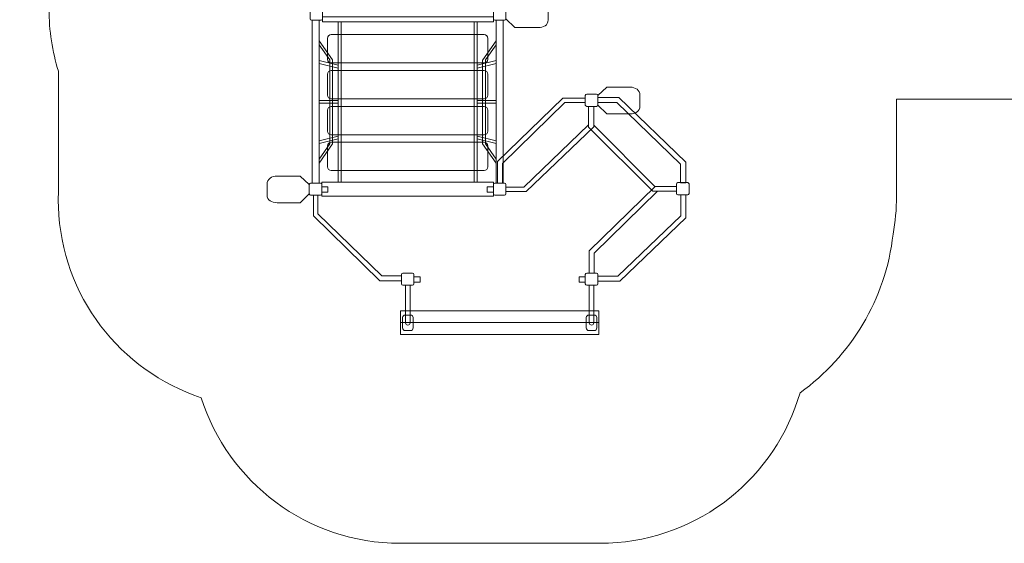
# Model space of a CAD drawing. Units: centimetres. Extents: x -9 to 2.6, y 5.7 to 13.3.
# Drawn here: x -9 to -1.9, y 5.7 to 9.4 of the extents above; entities that cross this region are included whole.
import ezdxf

# ---------------------------------------------------------------- set-up
doc = ezdxf.new("R2010")
doc.units = ezdxf.units.CM
doc.header["$MEASUREMENT"] = 0
doc.layers.add('layer 1', color=7, linetype='Continuous')

msp = doc.modelspace()

# ---------------------------------------------------------------- linework, layer by layer
at = {"layer": 'layer 1', "color": 7, "lineweight": 9}
for points in [[(-6.88065, 8.24054), (-6.83185, 8.24054), (-6.83185, 9.41022), (-6.88065, 9.41022), (-6.88065, 8.24054)], [(-6.8068, 9.39848), (-5.58064, 9.39848), (-5.58064, 9.43478), (-6.8068, 9.43478), (-6.8068, 9.39848)], [(-5.56018, 8.24054), (-5.51138, 8.24054), (-5.51138, 9.41022), (-5.56018, 9.41022), (-5.56018, 8.24054)], [(-6.69441, 8.24628), (-6.67385, 8.24628), (-6.67385, 9.39848), (-6.69441, 9.39848), (-6.69441, 8.24628)], [(-5.71818, 8.24628), (-5.69762, 8.24628), (-5.69762, 9.39848), (-5.71818, 9.39848), (-5.71818, 8.24628)], [(-6.81245, 8.14661), (-5.58063, 8.14661), (-5.58063, 8.24627), (-6.81245, 8.24627), (-6.81245, 8.14661)], [(-6.81245, 8.1749), (-6.76851, 8.1749), (-6.76851, 8.21348), (-6.81245, 8.21348), (-6.81245, 8.1749)], [(-5.62458, 8.1749), (-5.58064, 8.1749), (-5.58064, 8.21348), (-5.62458, 8.21348), (-5.62458, 8.1749)], [(-6.15048, 7.52888), (-6.10654, 7.52888), (-6.10654, 7.56746), (-6.15048, 7.56746), (-6.15048, 7.52888)], [(-4.96444, 7.52888), (-4.9205, 7.52888), (-4.9205, 7.56746), (-4.96444, 7.56746), (-4.96444, 7.52888)]]:
    msp.add_lwpolyline(points, close=True, dxfattribs=at)
at = {"layer": 'layer 1', "color": 242, "lineweight": 9}
msp.add_open_spline([(-2.68539, 8.14492), (-2.68539, 8.14492), (-2.68531, 8.14492), (-2.68531, 8.14492), (-2.68531, 8.14492), (-2.68531, 8.14492), (-2.68531, 8.15746), (-2.68531, 8.15746), (-2.68531, 8.15746), (-2.68531, 8.15746), (-2.6853, 8.16208), (-2.6853, 8.16208), (-2.6853, 8.16208), (-2.6853, 8.16208), (-2.68531, 8.16492), (-2.68531, 8.16492), (-2.68531, 8.16492), (-2.68531, 8.16492), (-2.68531, 8.84342), (-2.68531, 8.84342), (-2.68531, 8.84342), (-2.68531, 8.84342), (-1.86661, 8.84342), (-1.86661, 8.84342), (-1.86661, 8.84342), (-1.86661, 8.84342), (-1.86661, 8.84344), (-1.86661, 8.84344), (-1.86661, 8.84344), (-1.85448, 8.84315), (-1.84232, 8.84298), (-1.83012, 8.84298), (-1.83012, 8.84298), (-1.70617, 8.84298), (-1.58578, 8.85815), (-1.47061, 8.88657), (-1.47061, 8.88657), (-1.47061, 8.88657), (1.10259, 8.88657), (1.10259, 8.88657), (1.10259, 8.88657), (1.10259, 8.88657), (1.1026, 8.88657), (1.1026, 8.88657), (1.1026, 8.88657), (1.91217, 8.88658), (2.57145, 9.52972), (2.59778, 10.33303), (2.59778, 10.33303), (2.59778, 10.33303), (2.5987, 10.33303), (2.5987, 10.33303), (2.5987, 10.33303), (2.5987, 10.33303), (2.5987, 10.38294), (2.5987, 10.38294), (2.5987, 10.38294), (2.5987, 10.38294), (2.5987, 11.70662), (2.5987, 11.70662), (2.5987, 11.70662), (2.5987, 12.53305), (1.92887, 13.203), (1.10259, 13.203), (1.10259, 13.203), (1.10259, 13.203), (-1.47061, 13.203), (-1.47061, 13.203), (-1.47061, 13.203), (-1.57746, 13.22935), (-1.68883, 13.24424), (-1.80334, 13.24625), (-1.80334, 13.24625), (-1.80334, 13.24625), (-1.80334, 13.24635), (-1.80334, 13.24635), (-1.80334, 13.24635), (-1.80334, 13.24635), (-1.81121, 13.24635), (-1.81121, 13.24635), (-1.81121, 13.24635), (-1.81751, 13.24643), (-1.82379, 13.24659), (-1.83012, 13.24659), (-1.83012, 13.24659), (-1.83644, 13.24659), (-1.84273, 13.24643), (-1.84903, 13.24635), (-1.84903, 13.24635), (-1.84903, 13.24635), (-7.35008, 13.24635), (-7.35008, 13.24635), (-7.35008, 13.24635), (-7.39459, 13.25034), (-7.43964, 13.25249), (-7.48519, 13.25249), (-7.48519, 13.25249), (-8.29177, 13.25249), (-8.94915, 12.61407), (-8.98004, 11.81491), (-8.98004, 11.81491), (-8.98004, 11.81491), (-8.98016, 11.81491), (-8.98016, 11.81491), (-8.98016, 11.81491), (-8.98016, 11.81491), (-8.98016, 11.81183), (-8.98016, 11.81183), (-8.98016, 11.81183), (-8.98085, 11.79333), (-8.9813, 11.77478), (-8.9813, 11.75611), (-8.9813, 11.75611), (-8.9813, 11.73643), (-8.98092, 11.71683), (-8.98016, 11.69734), (-8.98016, 11.69734), (-8.98016, 11.69734), (-8.98016, 10.40147), (-8.98016, 10.40147), (-8.98016, 10.40147), (-8.98092, 10.38198), (-8.9813, 10.36237), (-8.9813, 10.34269), (-8.9813, 10.34269), (-8.9813, 10.06106), (-8.90345, 9.79765), (-8.7682, 9.57269), (-8.7682, 9.57269), (-8.76972, 9.54512), (-8.77055, 9.51734), (-8.77055, 9.48938), (-8.77055, 9.48938), (-8.77055, 9.33454), (-8.74703, 9.18518), (-8.70337, 9.0447), (-8.70337, 9.0447), (-8.70337, 9.0447), (-8.70337, 8.16804), (-8.70337, 8.16804), (-8.70337, 8.16804), (-8.70388, 8.15198), (-8.70423, 8.13587), (-8.70423, 8.11969), (-8.70423, 8.11969), (-8.70423, 8.10351), (-8.70389, 8.0874), (-8.70337, 8.07134), (-8.70337, 8.07134), (-8.70337, 8.07134), (-8.70337, 8.06851), (-8.70337, 8.06851), (-8.70337, 8.06851), (-8.70337, 8.06851), (-8.70326, 8.06851), (-8.70326, 8.06851), (-8.70326, 8.06851), (-8.68174, 7.42849), (-8.25844, 6.89036), (-7.67761, 6.69851), (-7.67761, 6.69851), (-7.48652, 6.09217), (-6.91988, 5.65248), (-6.25051, 5.65248), (-6.25051, 5.65248), (-6.25051, 5.65248), (-6.24972, 5.65249), (-6.24972, 5.65249), (-6.24972, 5.65249), (-6.24972, 5.65249), (-4.817, 5.65249), (-4.817, 5.65249), (-4.817, 5.65249), (-4.817, 5.65249), (-4.81622, 5.65248), (-4.81622, 5.65248), (-4.81622, 5.65248), (-4.81622, 5.65248), (-4.81543, 5.65249), (-4.81543, 5.65249), (-4.81543, 5.65249), (-4.81543, 5.65249), (-4.75399, 5.65249), (-4.75399, 5.65249), (-4.75399, 5.65249), (-4.75399, 5.65249), (-4.75399, 5.65387), (-4.75399, 5.65387), (-4.75399, 5.65387), (-4.09908, 5.68068), (-3.55282, 6.12853), (-3.37846, 6.734), (-3.37846, 6.734), (-3.01436, 6.99575), (-2.76293, 7.40438), (-2.71091, 7.87319), (-2.71091, 7.87319), (-2.69506, 7.9615), (-2.68634, 8.05228), (-2.68539, 8.14492)], degree=3, knots=[0, 0, 0, 0, 0.0196078, 0.0196078, 0.0196078, 0.0196078, 0.0392157, 0.0392157, 0.0392157, 0.0392157, 0.0588235, 0.0588235, 0.0588235, 0.0588235, 0.0784314, 0.0784314, 0.0784314, 0.0784314, 0.0980392, 0.0980392, 0.0980392, 0.0980392, 0.1176471, 0.1176471, 0.1176471, 0.1176471, 0.1372549, 0.1372549, 0.1372549, 0.1372549, 0.1568627, 0.1568627, 0.1568627, 0.1568627, 0.1764706, 0.1764706, 0.1764706, 0.1764706, 0.1960784, 0.1960784, 0.1960784, 0.1960784, 0.2156863, 0.2156863, 0.2156863, 0.2156863, 0.2352941, 0.2352941, 0.2352941, 0.2352941, 0.254902, 0.254902, 0.254902, 0.254902, 0.2745098, 0.2745098, 0.2745098, 0.2745098, 0.2941176, 0.2941176, 0.2941176, 0.2941176, 0.3137255, 0.3137255, 0.3137255, 0.3137255, 0.3333333, 0.3333333, 0.3333333, 0.3333333, 0.3529412, 0.3529412, 0.3529412, 0.3529412, 0.372549, 0.372549, 0.372549, 0.372549, 0.3921569, 0.3921569, 0.3921569, 0.3921569, 0.4117647, 0.4117647, 0.4117647, 0.4117647, 0.4313725, 0.4313725, 0.4313725, 0.4313725, 0.4509804, 0.4509804, 0.4509804, 0.4509804, 0.4705882, 0.4705882, 0.4705882, 0.4705882, 0.4901961, 0.4901961, 0.4901961, 0.4901961, 0.5098039, 0.5098039, 0.5098039, 0.5098039, 0.5294118, 0.5294118, 0.5294118, 0.5294118, 0.5490196, 0.5490196, 0.5490196, 0.5490196, 0.5686275, 0.5686275, 0.5686275, 0.5686275, 0.5882353, 0.5882353, 0.5882353, 0.5882353, 0.6078431, 0.6078431, 0.6078431, 0.6078431, 0.627451, 0.627451, 0.627451, 0.627451, 0.6470588, 0.6470588, 0.6470588, 0.6470588, 0.6666667, 0.6666667, 0.6666667, 0.6666667, 0.6862745, 0.6862745, 0.6862745, 0.6862745, 0.7058824, 0.7058824, 0.7058824, 0.7058824, 0.7254902, 0.7254902, 0.7254902, 0.7254902, 0.745098, 0.745098, 0.745098, 0.745098, 0.7647059, 0.7647059, 0.7647059, 0.7647059, 0.7843137, 0.7843137, 0.7843137, 0.7843137, 0.8039216, 0.8039216, 0.8039216, 0.8039216, 0.8235294, 0.8235294, 0.8235294, 0.8235294, 0.8431373, 0.8431373, 0.8431373, 0.8431373, 0.8627451, 0.8627451, 0.8627451, 0.8627451, 0.8823529, 0.8823529, 0.8823529, 0.8823529, 0.9019608, 0.9019608, 0.9019608, 0.9019608, 0.9215686, 0.9215686, 0.9215686, 0.9215686, 0.9411765, 0.9411765, 0.9411765, 0.9411765, 0.9607843, 0.9607843, 0.9607843, 0.9607843, 1, 1, 1, 1], dxfattribs=at)
at = {"layer": 'layer 1', "color": 7, "lineweight": 9}
for points, knots in [([(-5.42536, 9.54839), (-5.42536, 9.54839), (-5.25967, 9.54839), (-5.25967, 9.54839), (-5.25967, 9.54839), (-5.22022, 9.54839), (-5.18795, 9.52722), (-5.18795, 9.48875), (-5.18795, 9.48875), (-5.18795, 9.48875), (-5.18795, 9.41213), (-5.18795, 9.41213), (-5.18795, 9.41213), (-5.18795, 9.37367), (-5.22022, 9.35707), (-5.25967, 9.35707), (-5.25967, 9.35707), (-5.25967, 9.35707), (-5.42536, 9.35707), (-5.42536, 9.35707), (-5.42536, 9.35707), (-5.42536, 9.35707), (-5.49091, 9.42011), (-5.49091, 9.42011), (-5.49091, 9.42011), (-5.49091, 9.42011), (-5.49092, 9.48834), (-5.49092, 9.48834), (-5.49092, 9.48834), (-5.49092, 9.48834), (-5.42536, 9.54839), (-5.42536, 9.54839)], [0, 0, 0, 0, 0.1111111, 0.1111111, 0.1111111, 0.1111111, 0.2222222, 0.2222222, 0.2222222, 0.2222222, 0.3333333, 0.3333333, 0.3333333, 0.3333333, 0.4444444, 0.4444444, 0.4444444, 0.4444444, 0.5555556, 0.5555556, 0.5555556, 0.5555556, 0.6666667, 0.6666667, 0.6666667, 0.6666667, 0.7777778, 0.7777778, 0.7777778, 0.7777778, 1, 1, 1, 1]), ([(-6.88664, 9.49772), (-6.88664, 9.49772), (-6.81668, 9.49772), (-6.81668, 9.49772), (-6.81668, 9.49772), (-6.81124, 9.49772), (-6.80679, 9.49327), (-6.80679, 9.48783), (-6.80679, 9.48783), (-6.80679, 9.48783), (-6.80679, 9.42011), (-6.80679, 9.42011), (-6.80679, 9.42011), (-6.80679, 9.41467), (-6.81124, 9.41022), (-6.81668, 9.41022), (-6.81668, 9.41022), (-6.81668, 9.41022), (-6.88664, 9.41022), (-6.88664, 9.41022), (-6.88664, 9.41022), (-6.89207, 9.41022), (-6.89653, 9.41467), (-6.89653, 9.42011), (-6.89653, 9.42011), (-6.89653, 9.42011), (-6.89653, 9.48783), (-6.89653, 9.48783), (-6.89653, 9.48783), (-6.89653, 9.49327), (-6.89207, 9.49772), (-6.88664, 9.49772)], [0, 0, 0, 0, 0.1111111, 0.1111111, 0.1111111, 0.1111111, 0.2222222, 0.2222222, 0.2222222, 0.2222222, 0.3333333, 0.3333333, 0.3333333, 0.3333333, 0.4444444, 0.4444444, 0.4444444, 0.4444444, 0.5555556, 0.5555556, 0.5555556, 0.5555556, 0.6666667, 0.6666667, 0.6666667, 0.6666667, 0.7777778, 0.7777778, 0.7777778, 0.7777778, 1, 1, 1, 1]), ([(-5.57074, 9.49772), (-5.57074, 9.49772), (-5.50079, 9.49772), (-5.50079, 9.49772), (-5.50079, 9.49772), (-5.49535, 9.49772), (-5.4909, 9.49327), (-5.4909, 9.48783), (-5.4909, 9.48783), (-5.4909, 9.48783), (-5.4909, 9.42011), (-5.4909, 9.42011), (-5.4909, 9.42011), (-5.4909, 9.41467), (-5.49535, 9.41022), (-5.50079, 9.41022), (-5.50079, 9.41022), (-5.50079, 9.41022), (-5.57074, 9.41022), (-5.57074, 9.41022), (-5.57074, 9.41022), (-5.57618, 9.41022), (-5.58063, 9.41467), (-5.58063, 9.42011), (-5.58063, 9.42011), (-5.58063, 9.42011), (-5.58063, 9.48783), (-5.58063, 9.48783), (-5.58063, 9.48783), (-5.58063, 9.49327), (-5.57618, 9.49772), (-5.57074, 9.49772)], [0, 0, 0, 0, 0.1111111, 0.1111111, 0.1111111, 0.1111111, 0.2222222, 0.2222222, 0.2222222, 0.2222222, 0.3333333, 0.3333333, 0.3333333, 0.3333333, 0.4444444, 0.4444444, 0.4444444, 0.4444444, 0.5555556, 0.5555556, 0.5555556, 0.5555556, 0.6666667, 0.6666667, 0.6666667, 0.6666667, 0.7777778, 0.7777778, 0.7777778, 0.7777778, 1, 1, 1, 1]), ([(-6.7345, 9.12435), (-6.7345, 9.12435), (-6.7345, 9.09658), (-6.7345, 9.09658), (-6.7345, 9.09658), (-6.7345, 9.09658), (-6.7345, 8.54877), (-6.7345, 8.54877), (-6.7345, 8.54877), (-6.7345, 8.54877), (-6.7345, 8.52099), (-6.7345, 8.52099), (-6.7345, 8.52099), (-6.7345, 8.52099), (-6.83185, 8.38413), (-6.83185, 8.38413), (-6.83185, 8.38413), (-6.83185, 8.38413), (-6.83185, 8.41222), (-6.83185, 8.41222), (-6.83185, 8.41222), (-6.83185, 8.41222), (-6.7543, 8.52099), (-6.7543, 8.52099), (-6.7543, 8.52099), (-6.7543, 8.52099), (-6.75507, 8.52099), (-6.75507, 8.52099), (-6.75507, 8.52099), (-6.75507, 8.52099), (-6.75507, 9.12543), (-6.75507, 9.12543), (-6.75507, 9.12543), (-6.75507, 9.12543), (-6.83185, 9.23312), (-6.83185, 9.23312), (-6.83185, 9.23312), (-6.83185, 9.23312), (-6.83185, 9.26121), (-6.83185, 9.26121), (-6.83185, 9.26121), (-6.83185, 9.26121), (-6.7353, 9.12548), (-6.7353, 9.12548), (-6.7353, 9.12548), (-6.7353, 9.12548), (-6.7345, 9.12548), (-6.7345, 9.12548), (-6.7345, 9.12548), (-6.7345, 9.12548), (-6.7345, 9.12435), (-6.7345, 9.12435)], [0, 0, 0, 0, 0.0714286, 0.0714286, 0.0714286, 0.0714286, 0.1428571, 0.1428571, 0.1428571, 0.1428571, 0.2142857, 0.2142857, 0.2142857, 0.2142857, 0.2857143, 0.2857143, 0.2857143, 0.2857143, 0.3571429, 0.3571429, 0.3571429, 0.3571429, 0.4285714, 0.4285714, 0.4285714, 0.4285714, 0.5, 0.5, 0.5, 0.5, 0.5714286, 0.5714286, 0.5714286, 0.5714286, 0.6428571, 0.6428571, 0.6428571, 0.6428571, 0.7142857, 0.7142857, 0.7142857, 0.7142857, 0.7857143, 0.7857143, 0.7857143, 0.7857143, 0.8571429, 0.8571429, 0.8571429, 0.8571429, 1, 1, 1, 1]), ([(-6.74421, 9.30616), (-6.74421, 9.30616), (-5.64724, 9.30616), (-5.64724, 9.30616), (-5.64724, 9.30616), (-5.632, 9.30616), (-5.61952, 9.29397), (-5.61952, 9.27913), (-5.61952, 9.27913), (-5.61952, 9.27913), (-5.61952, 9.12965), (-5.61952, 9.12965), (-5.61952, 9.12965), (-5.61952, 9.11481), (-5.63203, 9.10262), (-5.64724, 9.10262), (-5.64724, 9.10262), (-5.64724, 9.10262), (-6.74421, 9.10262), (-6.74421, 9.10262), (-6.74421, 9.10262), (-6.75943, 9.10262), (-6.77193, 9.11479), (-6.77193, 9.12965), (-6.77193, 9.12965), (-6.77193, 9.12965), (-6.77193, 9.27913), (-6.77193, 9.27913), (-6.77193, 9.27913), (-6.77193, 9.294), (-6.75946, 9.30616), (-6.74421, 9.30616)], [0, 0, 0, 0, 0.1111111, 0.1111111, 0.1111111, 0.1111111, 0.2222222, 0.2222222, 0.2222222, 0.2222222, 0.3333333, 0.3333333, 0.3333333, 0.3333333, 0.4444444, 0.4444444, 0.4444444, 0.4444444, 0.5555556, 0.5555556, 0.5555556, 0.5555556, 0.6666667, 0.6666667, 0.6666667, 0.6666667, 0.7777778, 0.7777778, 0.7777778, 0.7777778, 1, 1, 1, 1]), ([(-5.65752, 9.12435), (-5.65752, 9.12435), (-5.65752, 9.09658), (-5.65752, 9.09658), (-5.65752, 9.09658), (-5.65752, 9.09658), (-5.65752, 8.54877), (-5.65752, 8.54877), (-5.65752, 8.54877), (-5.65752, 8.54877), (-5.65752, 8.52099), (-5.65752, 8.52099), (-5.65752, 8.52099), (-5.65752, 8.52099), (-5.56018, 8.38413), (-5.56018, 8.38413), (-5.56018, 8.38413), (-5.56018, 8.38413), (-5.56018, 8.41222), (-5.56018, 8.41222), (-5.56018, 8.41222), (-5.56018, 8.41222), (-5.63772, 8.52099), (-5.63772, 8.52099), (-5.63772, 8.52099), (-5.63772, 8.52099), (-5.63695, 8.52099), (-5.63695, 8.52099), (-5.63695, 8.52099), (-5.63695, 8.52099), (-5.63695, 9.12543), (-5.63695, 9.12543), (-5.63695, 9.12543), (-5.63695, 9.12543), (-5.56018, 9.23312), (-5.56018, 9.23312), (-5.56018, 9.23312), (-5.56018, 9.23312), (-5.56018, 9.26121), (-5.56018, 9.26121), (-5.56018, 9.26121), (-5.56018, 9.26121), (-5.65672, 9.12548), (-5.65672, 9.12548), (-5.65672, 9.12548), (-5.65672, 9.12548), (-5.65752, 9.12548), (-5.65752, 9.12548), (-5.65752, 9.12548), (-5.65752, 9.12548), (-5.65752, 9.12435), (-5.65752, 9.12435)], [0, 0, 0, 0, 0.0714286, 0.0714286, 0.0714286, 0.0714286, 0.1428571, 0.1428571, 0.1428571, 0.1428571, 0.2142857, 0.2142857, 0.2142857, 0.2142857, 0.2857143, 0.2857143, 0.2857143, 0.2857143, 0.3571429, 0.3571429, 0.3571429, 0.3571429, 0.4285714, 0.4285714, 0.4285714, 0.4285714, 0.5, 0.5, 0.5, 0.5, 0.5714286, 0.5714286, 0.5714286, 0.5714286, 0.6428571, 0.6428571, 0.6428571, 0.6428571, 0.7142857, 0.7142857, 0.7142857, 0.7142857, 0.7857143, 0.7857143, 0.7857143, 0.7857143, 0.8571429, 0.8571429, 0.8571429, 0.8571429, 1, 1, 1, 1]), ([(-6.69441, 9.08673), (-6.69441, 9.08673), (-6.69441, 9.06667), (-6.69441, 9.06667), (-6.69441, 9.06667), (-6.69441, 9.06667), (-6.83185, 9.09986), (-6.83185, 9.09986), (-6.83185, 9.09986), (-6.83185, 9.09986), (-6.83185, 9.11992), (-6.83185, 9.11992), (-6.83185, 9.11992), (-6.83185, 9.11992), (-6.69441, 9.08673), (-6.69441, 9.08673)], [0, 0, 0, 0, 0.2, 0.2, 0.2, 0.2, 0.4, 0.4, 0.4, 0.4, 0.6, 0.6, 0.6, 0.6, 1, 1, 1, 1]), ([(-5.69761, 9.08673), (-5.69761, 9.08673), (-5.69761, 9.06667), (-5.69761, 9.06667), (-5.69761, 9.06667), (-5.69761, 9.06667), (-5.56018, 9.09986), (-5.56018, 9.09986), (-5.56018, 9.09986), (-5.56018, 9.09986), (-5.56018, 9.11992), (-5.56018, 9.11992), (-5.56018, 9.11992), (-5.56018, 9.11992), (-5.69761, 9.08673), (-5.69761, 9.08673)], [0, 0, 0, 0, 0.2, 0.2, 0.2, 0.2, 0.4, 0.4, 0.4, 0.4, 0.6, 0.6, 0.6, 0.6, 1, 1, 1, 1]), ([(-6.74421, 9.04883), (-6.74421, 9.04883), (-5.64724, 9.04883), (-5.64724, 9.04883), (-5.64724, 9.04883), (-5.632, 9.04883), (-5.61952, 9.03664), (-5.61952, 9.02181), (-5.61952, 9.02181), (-5.61952, 9.02181), (-5.61952, 8.87233), (-5.61952, 8.87233), (-5.61952, 8.87233), (-5.61952, 8.85749), (-5.63203, 8.8453), (-5.64724, 8.8453), (-5.64724, 8.8453), (-5.64724, 8.8453), (-6.74421, 8.8453), (-6.74421, 8.8453), (-6.74421, 8.8453), (-6.75943, 8.8453), (-6.77193, 8.85746), (-6.77193, 8.87233), (-6.77193, 8.87233), (-6.77193, 8.87233), (-6.77193, 9.02181), (-6.77193, 9.02181), (-6.77193, 9.02181), (-6.77193, 9.03667), (-6.75946, 9.04883), (-6.74421, 9.04883)], [0, 0, 0, 0, 0.1111111, 0.1111111, 0.1111111, 0.1111111, 0.2222222, 0.2222222, 0.2222222, 0.2222222, 0.3333333, 0.3333333, 0.3333333, 0.3333333, 0.4444444, 0.4444444, 0.4444444, 0.4444444, 0.5555556, 0.5555556, 0.5555556, 0.5555556, 0.6666667, 0.6666667, 0.6666667, 0.6666667, 0.7777778, 0.7777778, 0.7777778, 0.7777778, 1, 1, 1, 1]), ([(-4.76522, 8.92915), (-4.76522, 8.92915), (-4.59953, 8.92915), (-4.59953, 8.92915), (-4.59953, 8.92915), (-4.56008, 8.92915), (-4.52781, 8.90798), (-4.52781, 8.86952), (-4.52781, 8.86952), (-4.52781, 8.86952), (-4.52781, 8.7929), (-4.52781, 8.7929), (-4.52781, 8.7929), (-4.52781, 8.75443), (-4.56008, 8.73783), (-4.59953, 8.73783), (-4.59953, 8.73783), (-4.59953, 8.73783), (-4.76522, 8.73783), (-4.76522, 8.73783), (-4.76522, 8.73783), (-4.76522, 8.73783), (-4.83077, 8.80087), (-4.83077, 8.80087), (-4.83077, 8.80087), (-4.83077, 8.80087), (-4.83078, 8.86911), (-4.83078, 8.86911), (-4.83078, 8.86911), (-4.83078, 8.86911), (-4.76522, 8.92915), (-4.76522, 8.92915)], [0, 0, 0, 0, 0.1111111, 0.1111111, 0.1111111, 0.1111111, 0.2222222, 0.2222222, 0.2222222, 0.2222222, 0.3333333, 0.3333333, 0.3333333, 0.3333333, 0.4444444, 0.4444444, 0.4444444, 0.4444444, 0.5555556, 0.5555556, 0.5555556, 0.5555556, 0.6666667, 0.6666667, 0.6666667, 0.6666667, 0.7777778, 0.7777778, 0.7777778, 0.7777778, 1, 1, 1, 1]), ([(-5.51466, 8.38116), (-5.51466, 8.38116), (-5.06771, 8.8185), (-5.06771, 8.8185), (-5.06771, 8.8185), (-5.06771, 8.8185), (-4.92049, 8.8185), (-4.92049, 8.8185), (-4.92049, 8.8185), (-4.92049, 8.8185), (-4.92049, 8.84896), (-4.92049, 8.84896), (-4.92049, 8.84896), (-4.92049, 8.84896), (-5.08283, 8.84896), (-5.08283, 8.84896), (-5.08283, 8.84896), (-5.08283, 8.84896), (-5.55161, 8.39596), (-5.55161, 8.39596), (-5.55161, 8.39596), (-5.55161, 8.39596), (-5.55161, 8.24054), (-5.55161, 8.24054), (-5.55161, 8.24054), (-5.55161, 8.24054), (-5.51466, 8.24054), (-5.51466, 8.24054), (-5.51466, 8.24054), (-5.51466, 8.24054), (-5.51466, 8.38116), (-5.51466, 8.38116)], [0, 0, 0, 0, 0.1111111, 0.1111111, 0.1111111, 0.1111111, 0.2222222, 0.2222222, 0.2222222, 0.2222222, 0.3333333, 0.3333333, 0.3333333, 0.3333333, 0.4444444, 0.4444444, 0.4444444, 0.4444444, 0.5555556, 0.5555556, 0.5555556, 0.5555556, 0.6666667, 0.6666667, 0.6666667, 0.6666667, 0.7777778, 0.7777778, 0.7777778, 0.7777778, 1, 1, 1, 1]), ([(-4.9106, 8.87848), (-4.9106, 8.87848), (-4.84065, 8.87848), (-4.84065, 8.87848), (-4.84065, 8.87848), (-4.83521, 8.87848), (-4.83076, 8.87403), (-4.83076, 8.86859), (-4.83076, 8.86859), (-4.83076, 8.86859), (-4.83076, 8.80087), (-4.83076, 8.80087), (-4.83076, 8.80087), (-4.83076, 8.79543), (-4.83521, 8.79098), (-4.84065, 8.79098), (-4.84065, 8.79098), (-4.84065, 8.79098), (-4.9106, 8.79098), (-4.9106, 8.79098), (-4.9106, 8.79098), (-4.91604, 8.79098), (-4.92049, 8.79543), (-4.92049, 8.80087), (-4.92049, 8.80087), (-4.92049, 8.80087), (-4.92049, 8.86859), (-4.92049, 8.86859), (-4.92049, 8.86859), (-4.92049, 8.87403), (-4.91604, 8.87848), (-4.9106, 8.87848)], [0, 0, 0, 0, 0.1111111, 0.1111111, 0.1111111, 0.1111111, 0.2222222, 0.2222222, 0.2222222, 0.2222222, 0.3333333, 0.3333333, 0.3333333, 0.3333333, 0.4444444, 0.4444444, 0.4444444, 0.4444444, 0.5555556, 0.5555556, 0.5555556, 0.5555556, 0.6666667, 0.6666667, 0.6666667, 0.6666667, 0.7777778, 0.7777778, 0.7777778, 0.7777778, 1, 1, 1, 1]), ([(-4.23628, 8.37667), (-4.23628, 8.37667), (-4.69375, 8.81974), (-4.69375, 8.81974), (-4.69375, 8.81974), (-4.69375, 8.81974), (-4.83077, 8.81974), (-4.83077, 8.81974), (-4.83077, 8.81974), (-4.83077, 8.81974), (-4.83077, 8.85503), (-4.83077, 8.85503), (-4.83077, 8.85503), (-4.83077, 8.85503), (-4.67863, 8.85503), (-4.67863, 8.85503), (-4.67863, 8.85503), (-4.67863, 8.85503), (-4.19934, 8.39148), (-4.19934, 8.39148), (-4.19934, 8.39148), (-4.19934, 8.39148), (-4.19934, 8.24263), (-4.19934, 8.24263), (-4.19934, 8.24263), (-4.19934, 8.24263), (-4.23628, 8.24263), (-4.23628, 8.24263), (-4.23628, 8.24263), (-4.23628, 8.24263), (-4.23628, 8.37667), (-4.23628, 8.37667)], [0, 0, 0, 0, 0.1111111, 0.1111111, 0.1111111, 0.1111111, 0.2222222, 0.2222222, 0.2222222, 0.2222222, 0.3333333, 0.3333333, 0.3333333, 0.3333333, 0.4444444, 0.4444444, 0.4444444, 0.4444444, 0.5555556, 0.5555556, 0.5555556, 0.5555556, 0.6666667, 0.6666667, 0.6666667, 0.6666667, 0.7777778, 0.7777778, 0.7777778, 0.7777778, 1, 1, 1, 1]), ([(-6.69441, 8.83327), (-6.69441, 8.83327), (-6.69441, 8.81322), (-6.69441, 8.81322), (-6.69441, 8.81322), (-6.69441, 8.81322), (-6.83185, 8.81322), (-6.83185, 8.81322), (-6.83185, 8.81322), (-6.83185, 8.81322), (-6.83185, 8.83327), (-6.83185, 8.83327), (-6.83185, 8.83327), (-6.83185, 8.83327), (-6.69441, 8.83327), (-6.69441, 8.83327)], [0, 0, 0, 0, 0.2, 0.2, 0.2, 0.2, 0.4, 0.4, 0.4, 0.4, 0.6, 0.6, 0.6, 0.6, 1, 1, 1, 1]), ([(-6.74421, 8.79049), (-6.74421, 8.79049), (-5.64724, 8.79049), (-5.64724, 8.79049), (-5.64724, 8.79049), (-5.632, 8.79049), (-5.61952, 8.7783), (-5.61952, 8.76346), (-5.61952, 8.76346), (-5.61952, 8.76346), (-5.61952, 8.61398), (-5.61952, 8.61398), (-5.61952, 8.61398), (-5.61952, 8.59914), (-5.63203, 8.58695), (-5.64724, 8.58695), (-5.64724, 8.58695), (-5.64724, 8.58695), (-6.74421, 8.58695), (-6.74421, 8.58695), (-6.74421, 8.58695), (-6.75943, 8.58695), (-6.77193, 8.59911), (-6.77193, 8.61398), (-6.77193, 8.61398), (-6.77193, 8.61398), (-6.77193, 8.76346), (-6.77193, 8.76346), (-6.77193, 8.76346), (-6.77193, 8.77833), (-6.75946, 8.79049), (-6.74421, 8.79049)], [0, 0, 0, 0, 0.1111111, 0.1111111, 0.1111111, 0.1111111, 0.2222222, 0.2222222, 0.2222222, 0.2222222, 0.3333333, 0.3333333, 0.3333333, 0.3333333, 0.4444444, 0.4444444, 0.4444444, 0.4444444, 0.5555556, 0.5555556, 0.5555556, 0.5555556, 0.6666667, 0.6666667, 0.6666667, 0.6666667, 0.7777778, 0.7777778, 0.7777778, 0.7777778, 1, 1, 1, 1]), ([(-5.56018, 8.83327), (-5.56018, 8.83327), (-5.56018, 8.81322), (-5.56018, 8.81322), (-5.56018, 8.81322), (-5.56018, 8.81322), (-5.69761, 8.81322), (-5.69761, 8.81322), (-5.69761, 8.81322), (-5.69761, 8.81322), (-5.69761, 8.83327), (-5.69761, 8.83327), (-5.69761, 8.83327), (-5.69761, 8.83327), (-5.56018, 8.83327), (-5.56018, 8.83327)], [0, 0, 0, 0, 0.2, 0.2, 0.2, 0.2, 0.4, 0.4, 0.4, 0.4, 0.6, 0.6, 0.6, 0.6, 1, 1, 1, 1]), ([(-4.89673, 8.65846), (-4.89673, 8.65846), (-5.36079, 8.20965), (-5.36079, 8.20965), (-5.36079, 8.20965), (-5.36079, 8.20965), (-5.49091, 8.20965), (-5.49091, 8.20965), (-5.49091, 8.20965), (-5.49091, 8.20965), (-5.49091, 8.17919), (-5.49091, 8.17919), (-5.49091, 8.17919), (-5.49091, 8.17919), (-5.34567, 8.17919), (-5.34567, 8.17919), (-5.34567, 8.17919), (-5.34567, 8.17919), (-4.85979, 8.64365), (-4.85979, 8.64365), (-4.85979, 8.64365), (-4.85979, 8.64365), (-4.85979, 8.79098), (-4.85979, 8.79098), (-4.85979, 8.79098), (-4.85979, 8.79098), (-4.89673, 8.79098), (-4.89673, 8.79098), (-4.89673, 8.79098), (-4.89673, 8.79098), (-4.89673, 8.65846), (-4.89673, 8.65846)], [0, 0, 0, 0, 0.1111111, 0.1111111, 0.1111111, 0.1111111, 0.2222222, 0.2222222, 0.2222222, 0.2222222, 0.3333333, 0.3333333, 0.3333333, 0.3333333, 0.4444444, 0.4444444, 0.4444444, 0.4444444, 0.5555556, 0.5555556, 0.5555556, 0.5555556, 0.6666667, 0.6666667, 0.6666667, 0.6666667, 0.7777778, 0.7777778, 0.7777778, 0.7777778, 1, 1, 1, 1]), ([(-4.85979, 8.65694), (-4.85979, 8.65694), (-4.42088, 8.21649), (-4.42088, 8.21649), (-4.42088, 8.21649), (-4.42088, 8.21649), (-4.26531, 8.21649), (-4.26531, 8.21649), (-4.26531, 8.21649), (-4.26531, 8.21649), (-4.26531, 8.1812), (-4.26531, 8.1812), (-4.26531, 8.1812), (-4.26531, 8.1812), (-4.43599, 8.1812), (-4.43599, 8.1812), (-4.43599, 8.1812), (-4.43599, 8.1812), (-4.89673, 8.64213), (-4.89673, 8.64213), (-4.89673, 8.64213), (-4.89673, 8.64213), (-4.89673, 8.79098), (-4.89673, 8.79098), (-4.89673, 8.79098), (-4.89673, 8.79098), (-4.85979, 8.79098), (-4.85979, 8.79098), (-4.85979, 8.79098), (-4.85979, 8.79098), (-4.85979, 8.65694), (-4.85979, 8.65694)], [0, 0, 0, 0, 0.1111111, 0.1111111, 0.1111111, 0.1111111, 0.2222222, 0.2222222, 0.2222222, 0.2222222, 0.3333333, 0.3333333, 0.3333333, 0.3333333, 0.4444444, 0.4444444, 0.4444444, 0.4444444, 0.5555556, 0.5555556, 0.5555556, 0.5555556, 0.6666667, 0.6666667, 0.6666667, 0.6666667, 0.7777778, 0.7777778, 0.7777778, 0.7777778, 1, 1, 1, 1]), ([(-6.69441, 8.55753), (-6.69441, 8.55753), (-6.69441, 8.57758), (-6.69441, 8.57758), (-6.69441, 8.57758), (-6.69441, 8.57758), (-6.83185, 8.54439), (-6.83185, 8.54439), (-6.83185, 8.54439), (-6.83185, 8.54439), (-6.83185, 8.52434), (-6.83185, 8.52434), (-6.83185, 8.52434), (-6.83185, 8.52434), (-6.69441, 8.55753), (-6.69441, 8.55753)], [0, 0, 0, 0, 0.2, 0.2, 0.2, 0.2, 0.4, 0.4, 0.4, 0.4, 0.6, 0.6, 0.6, 0.6, 1, 1, 1, 1]), ([(-5.69761, 8.55753), (-5.69761, 8.55753), (-5.69761, 8.57758), (-5.69761, 8.57758), (-5.69761, 8.57758), (-5.69761, 8.57758), (-5.56018, 8.54439), (-5.56018, 8.54439), (-5.56018, 8.54439), (-5.56018, 8.54439), (-5.56018, 8.52434), (-5.56018, 8.52434), (-5.56018, 8.52434), (-5.56018, 8.52434), (-5.69761, 8.55753), (-5.69761, 8.55753)], [0, 0, 0, 0, 0.2, 0.2, 0.2, 0.2, 0.4, 0.4, 0.4, 0.4, 0.6, 0.6, 0.6, 0.6, 1, 1, 1, 1]), ([(-6.74421, 8.53316), (-6.74421, 8.53316), (-5.64724, 8.53316), (-5.64724, 8.53316), (-5.64724, 8.53316), (-5.632, 8.53316), (-5.61952, 8.52097), (-5.61952, 8.50614), (-5.61952, 8.50614), (-5.61952, 8.50614), (-5.61952, 8.35665), (-5.61952, 8.35665), (-5.61952, 8.35665), (-5.61952, 8.34182), (-5.63203, 8.32963), (-5.64724, 8.32963), (-5.64724, 8.32963), (-5.64724, 8.32963), (-6.74421, 8.32963), (-6.74421, 8.32963), (-6.74421, 8.32963), (-6.75943, 8.32963), (-6.77193, 8.34179), (-6.77193, 8.35665), (-6.77193, 8.35665), (-6.77193, 8.35665), (-6.77193, 8.50614), (-6.77193, 8.50614), (-6.77193, 8.50614), (-6.77193, 8.521), (-6.75946, 8.53316), (-6.74421, 8.53316)], [0, 0, 0, 0, 0.1111111, 0.1111111, 0.1111111, 0.1111111, 0.2222222, 0.2222222, 0.2222222, 0.2222222, 0.3333333, 0.3333333, 0.3333333, 0.3333333, 0.4444444, 0.4444444, 0.4444444, 0.4444444, 0.5555556, 0.5555556, 0.5555556, 0.5555556, 0.6666667, 0.6666667, 0.6666667, 0.6666667, 0.7777778, 0.7777778, 0.7777778, 0.7777778, 1, 1, 1, 1]), ([(-6.96773, 8.29069), (-6.96773, 8.29069), (-7.13341, 8.29069), (-7.13341, 8.29069), (-7.13341, 8.29069), (-7.17286, 8.29069), (-7.20513, 8.26953), (-7.20513, 8.23106), (-7.20513, 8.23106), (-7.20513, 8.23106), (-7.20513, 8.15444), (-7.20513, 8.15444), (-7.20513, 8.15444), (-7.20513, 8.11597), (-7.17286, 8.09938), (-7.13341, 8.09938), (-7.13341, 8.09938), (-7.13341, 8.09938), (-6.96773, 8.09938), (-6.96773, 8.09938), (-6.96773, 8.09938), (-6.96773, 8.09938), (-6.90218, 8.16241), (-6.90218, 8.16241), (-6.90218, 8.16241), (-6.90218, 8.16241), (-6.90217, 8.23065), (-6.90217, 8.23065), (-6.90217, 8.23065), (-6.90217, 8.23065), (-6.96773, 8.29069), (-6.96773, 8.29069)], [0, 0, 0, 0, 0.1111111, 0.1111111, 0.1111111, 0.1111111, 0.2222222, 0.2222222, 0.2222222, 0.2222222, 0.3333333, 0.3333333, 0.3333333, 0.3333333, 0.4444444, 0.4444444, 0.4444444, 0.4444444, 0.5555556, 0.5555556, 0.5555556, 0.5555556, 0.6666667, 0.6666667, 0.6666667, 0.6666667, 0.7777778, 0.7777778, 0.7777778, 0.7777778, 1, 1, 1, 1]), ([(-6.89228, 8.24054), (-6.89228, 8.24054), (-6.82233, 8.24054), (-6.82233, 8.24054), (-6.82233, 8.24054), (-6.81689, 8.24054), (-6.81244, 8.23609), (-6.81244, 8.23065), (-6.81244, 8.23065), (-6.81244, 8.23065), (-6.81244, 8.16293), (-6.81244, 8.16293), (-6.81244, 8.16293), (-6.81244, 8.15749), (-6.81689, 8.15304), (-6.82233, 8.15304), (-6.82233, 8.15304), (-6.82233, 8.15304), (-6.89228, 8.15304), (-6.89228, 8.15304), (-6.89228, 8.15304), (-6.89772, 8.15304), (-6.90217, 8.15749), (-6.90217, 8.16293), (-6.90217, 8.16293), (-6.90217, 8.16293), (-6.90217, 8.23065), (-6.90217, 8.23065), (-6.90217, 8.23065), (-6.90217, 8.23609), (-6.89772, 8.24054), (-6.89228, 8.24054)], [0, 0, 0, 0, 0.1111111, 0.1111111, 0.1111111, 0.1111111, 0.2222222, 0.2222222, 0.2222222, 0.2222222, 0.3333333, 0.3333333, 0.3333333, 0.3333333, 0.4444444, 0.4444444, 0.4444444, 0.4444444, 0.5555556, 0.5555556, 0.5555556, 0.5555556, 0.6666667, 0.6666667, 0.6666667, 0.6666667, 0.7777778, 0.7777778, 0.7777778, 0.7777778, 1, 1, 1, 1]), ([(-5.57074, 8.24054), (-5.57074, 8.24054), (-5.50079, 8.24054), (-5.50079, 8.24054), (-5.50079, 8.24054), (-5.49535, 8.24054), (-5.4909, 8.23609), (-5.4909, 8.23065), (-5.4909, 8.23065), (-5.4909, 8.23065), (-5.4909, 8.16293), (-5.4909, 8.16293), (-5.4909, 8.16293), (-5.4909, 8.15749), (-5.49535, 8.15304), (-5.50079, 8.15304), (-5.50079, 8.15304), (-5.50079, 8.15304), (-5.57074, 8.15304), (-5.57074, 8.15304), (-5.57074, 8.15304), (-5.57618, 8.15304), (-5.58063, 8.15749), (-5.58063, 8.16293), (-5.58063, 8.16293), (-5.58063, 8.16293), (-5.58063, 8.23065), (-5.58063, 8.23065), (-5.58063, 8.23065), (-5.58063, 8.23609), (-5.57618, 8.24054), (-5.57074, 8.24054)], [0, 0, 0, 0, 0.1111111, 0.1111111, 0.1111111, 0.1111111, 0.2222222, 0.2222222, 0.2222222, 0.2222222, 0.3333333, 0.3333333, 0.3333333, 0.3333333, 0.4444444, 0.4444444, 0.4444444, 0.4444444, 0.5555556, 0.5555556, 0.5555556, 0.5555556, 0.6666667, 0.6666667, 0.6666667, 0.6666667, 0.7777778, 0.7777778, 0.7777778, 0.7777778, 1, 1, 1, 1]), ([(-4.40318, 8.18119), (-4.40318, 8.18119), (-4.85754, 7.7375), (-4.85754, 7.7375), (-4.85754, 7.7375), (-4.85754, 7.7375), (-4.85754, 7.59384), (-4.85754, 7.59384), (-4.85754, 7.59384), (-4.85754, 7.59384), (-4.89373, 7.59384), (-4.89373, 7.59384), (-4.89373, 7.59384), (-4.89373, 7.59384), (-4.89373, 7.75224), (-4.89373, 7.75224), (-4.89373, 7.75224), (-4.89373, 7.75224), (-4.41911, 8.21648), (-4.41911, 8.21648), (-4.41911, 8.21648), (-4.41911, 8.21648), (-4.2653, 8.21648), (-4.2653, 8.21648), (-4.2653, 8.21648), (-4.2653, 8.21648), (-4.26572, 8.18119), (-4.26572, 8.18119), (-4.26572, 8.18119), (-4.26572, 8.18119), (-4.40318, 8.18119), (-4.40318, 8.18119)], [0, 0, 0, 0, 0.1111111, 0.1111111, 0.1111111, 0.1111111, 0.2222222, 0.2222222, 0.2222222, 0.2222222, 0.3333333, 0.3333333, 0.3333333, 0.3333333, 0.4444444, 0.4444444, 0.4444444, 0.4444444, 0.5555556, 0.5555556, 0.5555556, 0.5555556, 0.6666667, 0.6666667, 0.6666667, 0.6666667, 0.7777778, 0.7777778, 0.7777778, 0.7777778, 1, 1, 1, 1]), ([(-4.25541, 8.24349), (-4.25541, 8.24349), (-4.18546, 8.24349), (-4.18546, 8.24349), (-4.18546, 8.24349), (-4.18002, 8.24349), (-4.17557, 8.23903), (-4.17557, 8.2336), (-4.17557, 8.2336), (-4.17557, 8.2336), (-4.17557, 8.16588), (-4.17557, 8.16588), (-4.17557, 8.16588), (-4.17557, 8.16044), (-4.18002, 8.15598), (-4.18546, 8.15598), (-4.18546, 8.15598), (-4.18546, 8.15598), (-4.25541, 8.15598), (-4.25541, 8.15598), (-4.25541, 8.15598), (-4.26085, 8.15598), (-4.2653, 8.16044), (-4.2653, 8.16588), (-4.2653, 8.16588), (-4.2653, 8.16588), (-4.2653, 8.2336), (-4.2653, 8.2336), (-4.2653, 8.2336), (-4.2653, 8.23903), (-4.26085, 8.24349), (-4.25541, 8.24349)], [0, 0, 0, 0, 0.1111111, 0.1111111, 0.1111111, 0.1111111, 0.2222222, 0.2222222, 0.2222222, 0.2222222, 0.3333333, 0.3333333, 0.3333333, 0.3333333, 0.4444444, 0.4444444, 0.4444444, 0.4444444, 0.5555556, 0.5555556, 0.5555556, 0.5555556, 0.6666667, 0.6666667, 0.6666667, 0.6666667, 0.7777778, 0.7777778, 0.7777778, 0.7777778, 1, 1, 1, 1]), ([(-6.38145, 7.57364), (-6.38145, 7.57364), (-6.8417, 8.01972), (-6.8417, 8.01972), (-6.8417, 8.01972), (-6.8417, 8.01972), (-6.8417, 8.15304), (-6.8417, 8.15304), (-6.8417, 8.15304), (-6.8417, 8.15304), (-6.87293, 8.15304), (-6.87293, 8.15304), (-6.87293, 8.15304), (-6.87293, 8.15304), (-6.87293, 8.00498), (-6.87293, 8.00498), (-6.87293, 8.00498), (-6.87293, 8.00498), (-6.39664, 7.53761), (-6.39664, 7.53761), (-6.39664, 7.53761), (-6.39664, 7.53761), (-6.2402, 7.53761), (-6.2402, 7.53761), (-6.2402, 7.53761), (-6.2402, 7.53761), (-6.2402, 7.57364), (-6.2402, 7.57364), (-6.2402, 7.57364), (-6.2402, 7.57364), (-6.38145, 7.57364), (-6.38145, 7.57364)], [0, 0, 0, 0, 0.1111111, 0.1111111, 0.1111111, 0.1111111, 0.2222222, 0.2222222, 0.2222222, 0.2222222, 0.3333333, 0.3333333, 0.3333333, 0.3333333, 0.4444444, 0.4444444, 0.4444444, 0.4444444, 0.5555556, 0.5555556, 0.5555556, 0.5555556, 0.6666667, 0.6666667, 0.6666667, 0.6666667, 0.7777778, 0.7777778, 0.7777778, 0.7777778, 1, 1, 1, 1]), ([(-4.6871, 7.57196), (-4.6871, 7.57196), (-4.23543, 8.00428), (-4.23543, 8.00428), (-4.23543, 8.00428), (-4.23543, 8.00428), (-4.23543, 8.15598), (-4.23543, 8.15598), (-4.23543, 8.15598), (-4.23543, 8.15598), (-4.19924, 8.15598), (-4.19924, 8.15598), (-4.19924, 8.15598), (-4.19924, 8.15598), (-4.19924, 7.98954), (-4.19924, 7.98954), (-4.19924, 7.98954), (-4.19924, 7.98954), (-4.67192, 7.53593), (-4.67192, 7.53593), (-4.67192, 7.53593), (-4.67192, 7.53593), (-4.83076, 7.53593), (-4.83076, 7.53593), (-4.83076, 7.53593), (-4.83076, 7.53593), (-4.83076, 7.57196), (-4.83076, 7.57196), (-4.83076, 7.57196), (-4.83076, 7.57196), (-4.6871, 7.57196), (-4.6871, 7.57196)], [0, 0, 0, 0, 0.1111111, 0.1111111, 0.1111111, 0.1111111, 0.2222222, 0.2222222, 0.2222222, 0.2222222, 0.3333333, 0.3333333, 0.3333333, 0.3333333, 0.4444444, 0.4444444, 0.4444444, 0.4444444, 0.5555556, 0.5555556, 0.5555556, 0.5555556, 0.6666667, 0.6666667, 0.6666667, 0.6666667, 0.7777778, 0.7777778, 0.7777778, 0.7777778, 1, 1, 1, 1]), ([(-6.23031, 7.59384), (-6.23031, 7.59384), (-6.16036, 7.59384), (-6.16036, 7.59384), (-6.16036, 7.59384), (-6.15492, 7.59384), (-6.15047, 7.58939), (-6.15047, 7.58395), (-6.15047, 7.58395), (-6.15047, 7.58395), (-6.15047, 7.51623), (-6.15047, 7.51623), (-6.15047, 7.51623), (-6.15047, 7.51079), (-6.15492, 7.50634), (-6.16036, 7.50634), (-6.16036, 7.50634), (-6.16036, 7.50634), (-6.23031, 7.50634), (-6.23031, 7.50634), (-6.23031, 7.50634), (-6.23575, 7.50634), (-6.2402, 7.51079), (-6.2402, 7.51623), (-6.2402, 7.51623), (-6.2402, 7.51623), (-6.2402, 7.58395), (-6.2402, 7.58395), (-6.2402, 7.58395), (-6.2402, 7.58939), (-6.23575, 7.59384), (-6.23031, 7.59384)], [0, 0, 0, 0, 0.1111111, 0.1111111, 0.1111111, 0.1111111, 0.2222222, 0.2222222, 0.2222222, 0.2222222, 0.3333333, 0.3333333, 0.3333333, 0.3333333, 0.4444444, 0.4444444, 0.4444444, 0.4444444, 0.5555556, 0.5555556, 0.5555556, 0.5555556, 0.6666667, 0.6666667, 0.6666667, 0.6666667, 0.7777778, 0.7777778, 0.7777778, 0.7777778, 1, 1, 1, 1]), ([(-4.9106, 7.59384), (-4.9106, 7.59384), (-4.84065, 7.59384), (-4.84065, 7.59384), (-4.84065, 7.59384), (-4.83521, 7.59384), (-4.83076, 7.58939), (-4.83076, 7.58395), (-4.83076, 7.58395), (-4.83076, 7.58395), (-4.83076, 7.51623), (-4.83076, 7.51623), (-4.83076, 7.51623), (-4.83076, 7.51079), (-4.83521, 7.50634), (-4.84065, 7.50634), (-4.84065, 7.50634), (-4.84065, 7.50634), (-4.9106, 7.50634), (-4.9106, 7.50634), (-4.9106, 7.50634), (-4.91604, 7.50634), (-4.92049, 7.51079), (-4.92049, 7.51623), (-4.92049, 7.51623), (-4.92049, 7.51623), (-4.92049, 7.58395), (-4.92049, 7.58395), (-4.92049, 7.58395), (-4.92049, 7.58939), (-4.91604, 7.59384), (-4.9106, 7.59384)], [0, 0, 0, 0, 0.1111111, 0.1111111, 0.1111111, 0.1111111, 0.2222222, 0.2222222, 0.2222222, 0.2222222, 0.3333333, 0.3333333, 0.3333333, 0.3333333, 0.4444444, 0.4444444, 0.4444444, 0.4444444, 0.5555556, 0.5555556, 0.5555556, 0.5555556, 0.6666667, 0.6666667, 0.6666667, 0.6666667, 0.7777778, 0.7777778, 0.7777778, 0.7777778, 1, 1, 1, 1]), ([(-6.21062, 7.23544), (-6.21062, 7.23544), (-6.21062, 7.50634), (-6.21062, 7.50634), (-6.21062, 7.50634), (-6.21062, 7.50634), (-6.1783, 7.50634), (-6.1783, 7.50634), (-6.1783, 7.50634), (-6.1783, 7.50634), (-6.1783, 7.23544), (-6.1783, 7.23544), (-6.1783, 7.23544), (-6.1783, 7.22679), (-6.18558, 7.21969), (-6.19446, 7.21969), (-6.19446, 7.21969), (-6.19446, 7.21969), (-6.19447, 7.21969), (-6.19447, 7.21969), (-6.19447, 7.21969), (-6.20334, 7.21969), (-6.21062, 7.22678), (-6.21062, 7.23544)], [0, 0, 0, 0, 0.1428571, 0.1428571, 0.1428571, 0.1428571, 0.2857143, 0.2857143, 0.2857143, 0.2857143, 0.4285714, 0.4285714, 0.4285714, 0.4285714, 0.5714286, 0.5714286, 0.5714286, 0.5714286, 0.7142857, 0.7142857, 0.7142857, 0.7142857, 1, 1, 1, 1]), ([(-4.89179, 7.23544), (-4.89179, 7.23544), (-4.89179, 7.50634), (-4.89179, 7.50634), (-4.89179, 7.50634), (-4.89179, 7.50634), (-4.85948, 7.50634), (-4.85948, 7.50634), (-4.85948, 7.50634), (-4.85948, 7.50634), (-4.85948, 7.23544), (-4.85948, 7.23544), (-4.85948, 7.23544), (-4.85948, 7.22679), (-4.86676, 7.21969), (-4.87563, 7.21969), (-4.87563, 7.21969), (-4.87563, 7.21969), (-4.87564, 7.21969), (-4.87564, 7.21969), (-4.87564, 7.21969), (-4.88451, 7.21969), (-4.89179, 7.22678), (-4.89179, 7.23544)], [0, 0, 0, 0, 0.1428571, 0.1428571, 0.1428571, 0.1428571, 0.2857143, 0.2857143, 0.2857143, 0.2857143, 0.4285714, 0.4285714, 0.4285714, 0.4285714, 0.5714286, 0.5714286, 0.5714286, 0.5714286, 0.7142857, 0.7142857, 0.7142857, 0.7142857, 1, 1, 1, 1]), ([(-6.24615, 7.32353), (-6.24615, 7.32353), (-6.24615, 7.23801), (-6.24615, 7.23801), (-6.24615, 7.23801), (-6.24615, 7.23801), (-4.82225, 7.23801), (-4.82225, 7.23801), (-4.82225, 7.23801), (-4.82225, 7.23801), (-4.82225, 7.32353), (-4.82225, 7.32353), (-4.82225, 7.32353), (-4.82225, 7.32353), (-6.24615, 7.32353), (-6.24615, 7.32353)], [0, 0, 0, 0, 0.2, 0.2, 0.2, 0.2, 0.4, 0.4, 0.4, 0.4, 0.6, 0.6, 0.6, 0.6, 1, 1, 1, 1]), ([(-6.23205, 7.19925), (-6.23205, 7.19925), (-6.23205, 7.27357), (-6.23205, 7.27357), (-6.23205, 7.27357), (-6.23205, 7.28373), (-6.22374, 7.29204), (-6.21358, 7.29204), (-6.21358, 7.29204), (-6.21358, 7.29204), (-6.17534, 7.29204), (-6.17534, 7.29204), (-6.17534, 7.29204), (-6.16519, 7.29204), (-6.15687, 7.28373), (-6.15687, 7.27357), (-6.15687, 7.27357), (-6.15687, 7.27357), (-6.15687, 7.19925), (-6.15687, 7.19925), (-6.15687, 7.19925), (-6.15687, 7.18909), (-6.16519, 7.18078), (-6.17534, 7.18078), (-6.17534, 7.18078), (-6.17534, 7.18078), (-6.21358, 7.18078), (-6.21358, 7.18078), (-6.21358, 7.18078), (-6.22374, 7.18078), (-6.23205, 7.18909), (-6.23205, 7.19925)], [0, 0, 0, 0, 0.1111111, 0.1111111, 0.1111111, 0.1111111, 0.2222222, 0.2222222, 0.2222222, 0.2222222, 0.3333333, 0.3333333, 0.3333333, 0.3333333, 0.4444444, 0.4444444, 0.4444444, 0.4444444, 0.5555556, 0.5555556, 0.5555556, 0.5555556, 0.6666667, 0.6666667, 0.6666667, 0.6666667, 0.7777778, 0.7777778, 0.7777778, 0.7777778, 1, 1, 1, 1]), ([(-4.91322, 7.19925), (-4.91322, 7.19925), (-4.91322, 7.27357), (-4.91322, 7.27357), (-4.91322, 7.27357), (-4.91322, 7.28373), (-4.90491, 7.29204), (-4.89475, 7.29204), (-4.89475, 7.29204), (-4.89475, 7.29204), (-4.85652, 7.29204), (-4.85652, 7.29204), (-4.85652, 7.29204), (-4.84636, 7.29204), (-4.83804, 7.28373), (-4.83804, 7.27357), (-4.83804, 7.27357), (-4.83804, 7.27357), (-4.83804, 7.19925), (-4.83804, 7.19925), (-4.83804, 7.19925), (-4.83804, 7.18909), (-4.84636, 7.18078), (-4.85652, 7.18078), (-4.85652, 7.18078), (-4.85652, 7.18078), (-4.89475, 7.18078), (-4.89475, 7.18078), (-4.89475, 7.18078), (-4.90491, 7.18078), (-4.91322, 7.18909), (-4.91322, 7.19925)], [0, 0, 0, 0, 0.1111111, 0.1111111, 0.1111111, 0.1111111, 0.2222222, 0.2222222, 0.2222222, 0.2222222, 0.3333333, 0.3333333, 0.3333333, 0.3333333, 0.4444444, 0.4444444, 0.4444444, 0.4444444, 0.5555556, 0.5555556, 0.5555556, 0.5555556, 0.6666667, 0.6666667, 0.6666667, 0.6666667, 0.7777778, 0.7777778, 0.7777778, 0.7777778, 1, 1, 1, 1]), ([(-6.24615, 7.23801), (-6.24615, 7.23801), (-6.24615, 7.15248), (-6.24615, 7.15248), (-6.24615, 7.15248), (-6.24615, 7.15248), (-4.82225, 7.15248), (-4.82225, 7.15248), (-4.82225, 7.15248), (-4.82225, 7.15248), (-4.82225, 7.23801), (-4.82225, 7.23801), (-4.82225, 7.23801), (-4.82225, 7.23801), (-6.24615, 7.23801), (-6.24615, 7.23801)], [0, 0, 0, 0, 0.2, 0.2, 0.2, 0.2, 0.4, 0.4, 0.4, 0.4, 0.6, 0.6, 0.6, 0.6, 1, 1, 1, 1])]:
    msp.add_open_spline(points, degree=3, knots=knots, dxfattribs=at)

doc.saveas('drawing.dxf')
